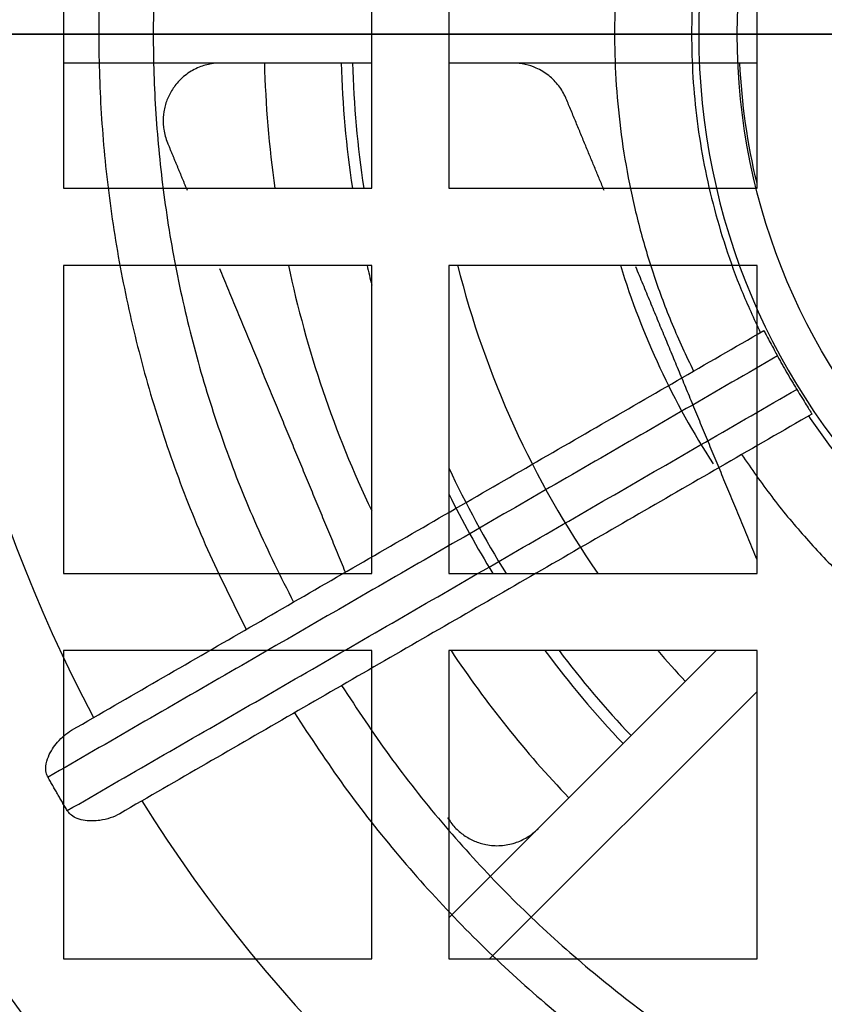
# Model space of a CAD drawing. Units: millimetres. Extents: x -100 to 100, y -100 to 113.
# Drawn here: x -35 to -14, y -25 to 0 of the extents above; entities that cross this region are included whole.
import ezdxf

# ---------------------------------------------------------------- set-up
doc = ezdxf.new("R2010")
doc.units = ezdxf.units.MM
for name, color, linetype, true_color in [('TOP$1', 7, 'CONTINUOUS', 0xffffff), ('TOP$2', 7, 'CONTINUOUS', 0xffffff), ('TOP$4', 7, 'CONTINUOUS', 0xffffff)]:
    doc.layers.add(name, color=color, linetype=linetype, true_color=true_color)

msp = doc.modelspace()

# ---------------------------------------------------------------- linework, layer by layer
at = {"layer": 'TOP$1', "color": 150, "linetype": 'CONTINUOUS', "extrusion": (0, 0, -1)}
for radius in [100, 60.886, 17.513]:
    msp.add_circle((0, 0), radius, dxfattribs=at)
at = {"layer": 'TOP$1', "color": 150, "linetype": 'CONTINUOUS'}
for radius in [65, 60.996, 58.886, 43.314, 16.513]:
    msp.add_circle((0, 0), radius, dxfattribs=at)
for start, end in [(91.9023, 208.0977), (211.9023, 270)]:
    msp.add_arc((0, 0), 37.657, start, end, dxfattribs=at)
for points, weights in [([(-1.25, 33.062), (-19.514, 32.372), (-28.653, 16.543), (-37.792, 0.714), (-29.258, -15.449)], [0.750267823382, 0.75818265516, 1, 0.75818265516, 0.750267823382]), ([(-1.25, 31.647), (-18.698, 30.958), (-27.428, 15.836), (-36.159, 0.714), (-28.032, -14.741)], [0.75029229439, 0.758548309628, 1, 0.758548309628, 0.75029229439]), ([(-1.25, 19.658), (-11.782, 18.988), (-17.059, 9.849), (-22.335, 0.709), (-17.649, -8.746)], [0.750756612054, 0.763753291005, 1, 0.763753291005, 0.750756612054]), ([(-1.25, 17.654), (-10.627, 16.99), (-15.327, 8.849), (-20.027, 0.708), (-15.914, -7.744)], [0.750937664028, 0.765310650114, 1, 0.765310650114, 0.750937664028])]:
    msp.add_rational_spline(points, weights, degree=2, knots=[0, 0, 0, 0.5, 0.5, 1, 1, 1], dxfattribs=at)
for points in [[(-33.793, -18.067), (-15.827, -7.695)], [(-15.468, -8.353), (-34.404, -19.286)], [(-33.904, -20.152), (-14.968, -9.219)], [(-14.577, -9.86), (-32.543, -20.232)]]:
    msp.add_open_spline(points, degree=1, dxfattribs=at)
for points, knots in [([(-15.827, -7.695), (-15.825, -7.693), (-15.817, -7.705), (-15.789, -7.753), (-15.769, -7.79), (-15.72, -7.882), (-15.689, -7.938), (-15.623, -8.064), (-15.585, -8.134), (-15.521, -8.254), (-15.494, -8.304), (-15.468, -8.353)], [0, 0, 0, 0, 0.214403, 0.214403, 0.428801, 0.428801, 0.643303, 0.643303, 0.858182, 0.858182, 1, 1, 1, 1]), ([(-14.968, -9.219), (-14.924, -9.291), (-14.879, -9.363), (-14.795, -9.497), (-14.755, -9.562), (-14.685, -9.673), (-14.655, -9.722), (-14.609, -9.798), (-14.592, -9.826), (-14.578, -9.853), (-14.576, -9.859), (-14.577, -9.86)], [0, 0, 0, 0, 0.215076, 0.215076, 0.430151, 0.430151, 0.645211, 0.645211, 0.859993, 0.859993, 1, 1, 1, 1]), ([(-34.404, -19.286), (-34.426, -19.247), (-34.441, -19.205), (-34.461, -19.108), (-34.462, -19.052), (-34.449, -18.912), (-34.424, -18.829), (-34.335, -18.61), (-34.251, -18.484), (-34.05, -18.249), (-33.926, -18.144), (-33.793, -18.067)], [0, 0, 0, 0, 0.078637, 0.078637, 0.178314, 0.178314, 0.342262, 0.342262, 0.647566, 0.647566, 1, 1, 1, 1]), ([(-32.543, -20.232), (-32.694, -20.319), (-32.871, -20.378), (-33.179, -20.422), (-33.307, -20.426), (-33.507, -20.4), (-33.581, -20.383), (-33.702, -20.334), (-33.752, -20.307), (-33.831, -20.246), (-33.862, -20.214), (-33.893, -20.169), (-33.899, -20.161), (-33.904, -20.152)], [0, 0, 0, 0, 0.40078, 0.40078, 0.657028, 0.657028, 0.800318, 0.800318, 0.903587, 0.903587, 0.981756, 0.981756, 1, 1, 1, 1])]:
    msp.add_open_spline(points, degree=3, knots=knots, dxfattribs=at)
for points, weights in [([(-15.468, -8.353), (-15.23, -8.793), (-14.968, -9.219)], [0.750151749737, 0.749848250263, 0.750151749737]), ([(-14.664, -9.91), (-9.4, -17.698), (0, -17.698)], [0.750937664028, 0.765310650114, 1]), ([(-16.399, -10.911), (-10.553, -19.698), (0, -19.698)], [0.750756612054, 0.763753291005, 1]), ([(-26.782, -16.906), (-17.461, -31.672), (0, -31.672)], [0.75029229439, 0.758548309628, 1]), ([(-28.008, -17.614), (-18.277, -33.086), (0, -33.086)], [0.750267823382, 0.75818265516, 1]), ([(-33.904, -20.152), (-34.159, -19.722), (-34.404, -19.286)], [0.723778041411, 0.723719878919, 0.723778041411])]:
    msp.add_rational_spline(points, weights, degree=2, dxfattribs=at)
at = {"layer": 'TOP$2', "color": 150, "linetype": 'CONTINUOUS'}
for p, q in [((-34, 4), (-34, -4)), ((-26, -4), (-26, 4)), ((-24, 4), (-24, -4)), ((-16, -4), (-16, 4)), ((-26, -0.749), (-34, -0.749)), ((-16, -0.749), (-24, -0.749)), ((-34, -4), (-26, -4)), ((-24, -4), (-16, -4)), ((-34, -6), (-34, -14)), ((-26, -6), (-34, -6)), ((-26, -14), (-26, -6)), ((-16, -6), (-24, -6)), ((-24, -6), (-24, -14)), ((-16, -14), (-16, -6)), ((-34, -14), (-26, -14)), ((-24, -14), (-16, -14)), ((-34, -16), (-34, -24)), ((-26, -16), (-34, -16)), ((-26, -24), (-26, -16)), ((-24, -16), (-24, -24)), ((-16, -16), (-24, -16)), ((-24, -22.938), (-17.062, -16)), ((-16, -24), (-16, -16)), ((-16, -17.059), (-22.94, -24)), ((-34, -24), (-26, -24)), ((-24, -24), (-16, -24))]:
    msp.add_line(p, q, dxfattribs=at)
at = {"layer": 'TOP$2', "color": 150, "linetype": 'CONTINUOUS', "extrusion": (0, 0, -1)}
for radius in [79, 59.041]:
    msp.add_circle((0, 0), radius, dxfattribs=at)
at = {"layer": 'TOP$2', "color": 150, "linetype": 'CONTINUOUS'}
for radius, start, end in [(100, 114.84, 270), (98, 115.38, 270), (28.796, 181.4906, 187.9819), (26.803, 181.5975, 188.5781), (26.51, 181.6144, 188.6738), (28.796, 192.0263, 205.4531), (26.803, 192.9319, 194.0625), (24.518, 194.1638, 214.8188), (20.445, 197.0606, 213.0525), (26.51, 205.1325, 211.8713), (26.803, 206.4375, 211.4831), (28.796, 213.75, 223.5037), (26.803, 216.6469, 223.3913), (26.51, 217.1194, 223.3744), (24.518, 220.7363, 223.2394)]:
    msp.add_arc((0, 0), radius, start, end, dxfattribs=at)
at = {"layer": 'TOP$2', "color": 150, "linetype": 'CONTINUOUS', "extrusion": (0, 0, -1)}
for radius, start, end in [(59, 0, 270), (59, 270, 0), (16.461, 346.4027, 357.3918), (53.219, 274.3105, 355.6895), (53.034, 274.3256, 355.6744)]:
    msp.add_arc((0, 0), radius, start, end, dxfattribs=at)
at = {"layer": 'TOP$2', "color": 150, "linetype": 'CONTINUOUS'}
for points, knots in [([(-29.917, -0.749), (-29.926, -0.749), (-29.936, -0.749), (-30.018, -0.751), (-30.09, -0.757), (-30.27, -0.787), (-30.377, -0.817), (-30.596, -0.906), (-30.707, -0.968), (-30.912, -1.12), (-31.005, -1.209), (-31.151, -1.391), (-31.207, -1.478), (-31.301, -1.663), (-31.339, -1.761), (-31.379, -1.911), (-31.39, -1.962), (-31.414, -2.114), (-31.42, -2.216), (-31.413, -2.369), (-31.408, -2.419), (-31.382, -2.591), (-31.349, -2.71), (-31.302, -2.823)], [0, 0, 0, 0, 0.010125, 0.010125, 0.084537, 0.084537, 0.198444, 0.198444, 0.328359, 0.328359, 0.459805, 0.459805, 0.565201, 0.565201, 0.670206, 0.670206, 0.722313, 0.722313, 0.825422, 0.825422, 0.876141, 0.876141, 1, 1, 1, 1]), ([(-20.954, -1.675), (-20.957, -1.668), (-20.96, -1.661), (-21.011, -1.542), (-21.073, -1.437), (-21.222, -1.241), (-21.31, -1.152), (-21.506, -0.996), (-21.615, -0.93), (-21.822, -0.838), (-21.919, -0.806), (-22.123, -0.761), (-22.231, -0.749), (-22.34, -0.749)], [0, 0, 0, 0, 0.013084, 0.013084, 0.216715, 0.216715, 0.426811, 0.426811, 0.641661, 0.641661, 0.814444, 0.814444, 1, 1, 1, 1]), ([(-24.036, -20.327), (-23.98, -20.42), (-23.915, -20.507), (-23.77, -20.662), (-23.692, -20.73), (-23.523, -20.849), (-23.431, -20.9), (-23.24, -20.982), (-23.14, -21.013), (-22.911, -21.058), (-22.782, -21.067), (-22.526, -21.051), (-22.401, -21.027), (-22.17, -20.952), (-22.064, -20.903), (-21.863, -20.781), (-21.769, -20.707), (-21.685, -20.623)], [0, 0, 0, 0, 0.11804, 0.11804, 0.229835, 0.229835, 0.342965, 0.342965, 0.456629, 0.456629, 0.598442, 0.598442, 0.738594, 0.738594, 0.867396, 0.867396, 1, 1, 1, 1])]:
    msp.add_open_spline(points, degree=3, knots=knots, dxfattribs=at)
for points, weights in [([(-19.966, -4.059), (-20.452, -2.886), (-20.954, -1.675)], [1.57228939857, 1.56290056139, 1.54752933643]), ([(-31.302, -2.823), (-31.048, -3.438), (-30.796, -4.046)], [1.19618498967, 1.20006120958, 1.20341019516]), ([(-29.954, -6.079), (-28.313, -10.041), (-26.696, -13.944)], [1.21326954523, 1.22992760703, 1.22227284945]), ([(-16.002, -13.63), (-17.61, -9.748), (-19.146, -6.039)], [1.54755209701, 1.59793707018, 1.58400737733])]:
    msp.add_rational_spline(points, weights, degree=2, dxfattribs=at)
at = {"layer": 'TOP$4', "color": 150, "linetype": 'CONTINUOUS'}
for p, q in [((100, 0, -44), (-100, 0, -44)), ((-100, 0, -40), (100, 0, -40)), ((98, 0, -46), (-98, 0, -46)), ((-79, 0, -245.071), (79, 0, -245.071)), ((79, 0, -213.571), (-79, 0, -213.571)), ((65, 0, -36.5), (-65, 0, -36.5)), ((-59.041, 0, -280.261), (59.041, 0, -280.261)), ((-58.992, 0, -280.354), (58.992, 0, -280.354)), ((56, 0, -283.571), (-56, 0, -283.571)), ((-45.341, 0, -90.341), (-32.184, 0, -77.184)), ((-32.184, 0, -168.841), (-45.341, 0, -155.684)), ((-33.112, 0, -94.512), (-40.012, 0, -94.512)), ((-33.112, 0, -150.512), (-40.012, 0, -150.512)), ((-40.012, 0, -95.512), (-33.112, 0, -95.512)), ((-40.012, 0, -151.512), (-33.112, 0, -151.512)), ((-34.522, 0, -213.285), (-34.522, 0, -166.503)), ((-32.412, 0, -157.312), (-33.812, 0, -157.312)), ((-33.812, 0, -157.312), (-33.812, 0, -155.912)), ((-33.812, 0, -155.912), (-32.412, 0, -155.912)), ((-32.412, 0, -90.112), (-33.812, 0, -90.112)), ((-33.812, 0, -90.112), (-33.812, 0, -88.712)), ((-33.812, 0, -88.712), (-32.412, 0, -88.712)), ((-28.012, 0, -84.412), (-33.112, 0, -84.412)), ((-33.112, 0, -84.412), (-33.112, 0, -84.312)), ((-33.112, 0, -161.612), (-33.112, 0, -161.712)), ((-28.112, 0, -84.312), (-33.112, 0, -84.312)), ((-33.112, 0, -161.712), (-28.112, 0, -161.712)), ((-33.112, 0, -161.612), (-28.012, 0, -161.612)), ((-33.112, 0, -151.512), (-33.112, 0, -150.512)), ((-33.112, 0, -94.512), (-33.112, 0, -95.512)), ((-33.112, 0, -160.612), (-33.112, 0, -158.495)), ((-33.112, 0, -93.412), (-33.112, 0, -91.295)), ((-32.412, 0, -155.912), (-32.412, 0, -157.312)), ((-32.412, 0, -88.712), (-32.412, 0, -90.112)), ((-31.5, 0, -178.5), (-31.5, 0, -184.5)), ((-24.5, 0, -177.5), (-30.5, 0, -177.5)), ((-30.5, 0, -185.5), (-24.5, 0, -185.5)), ((-30.024, 0, -169.956), (-30.024, 0, -177.5)), ((-29.48, 0, -177.5), (-29.48, 0, -170.011)), ((-29.458, 0, -213.5), (-29.455, 0, -213.5)), ((-29.455, 0, -213.5), (-26.531, 0, -213.5)), ((-29.356, 0, -170.012), (30.331, 0, -170.012)), ((30.331, 0, -76.012), (-29.356, 0, -76.012)), ((-29.199, 0, -177.5), (-29.199, 0, -170.013)), ((-28.012, 0, -82.512), (-28.112, 0, -82.512)), ((-28.012, 0, -84.412), (-28.112, 0, -84.312)), ((-28.012, 0, -161.612), (-28.112, 0, -161.712)), ((-28.012, 0, -163.512), (-28.112, 0, -163.512)), ((-28.112, 0, -82.512), (-28.112, 0, -84.312)), ((-28.112, 0, -161.712), (-28.112, 0, -163.512)), ((-28.012, 0, -156.612), (-28.012, 0, -163.512)), ((-28.012, 0, -163.512), (-27.012, 0, -163.512)), ((-28.012, 0, -156.612), (-27.012, 0, -156.612)), ((-28.012, 0, -89.412), (-27.012, 0, -89.412)), ((-28.012, 0, -82.512), (-27.012, 0, -82.512)), ((-28.012, 0, -82.512), (-28.012, 0, -89.412)), ((-27.012, 0, -163.512), (-27.012, 0, -156.612)), ((-27.012, 0, -89.412), (-27.012, 0, -82.512)), ((-26.801, 0, -177.5), (-26.801, 0, -170.013)), ((-26.56, 0, -177.5), (-26.56, 0, -170.013)), ((-26.56, 0, -213.367), (-26.56, 0, -185.5)), ((-26.512, 0, -81.012), (-26.512, 0, -80.912)), ((-26.512, 0, -165.012), (-26.512, 0, -165.112)), ((27.488, 0, -80.912), (-26.512, 0, -80.912)), ((-26.512, 0, -165.112), (27.488, 0, -165.112)), ((-26.512, 0, -165.012), (27.488, 0, -165.012)), ((27.488, 0, -81.012), (-26.512, 0, -81.012)), ((-26.512, 0, -82.012), (27.488, 0, -82.012)), ((27.488, 0, -164.012), (-26.512, 0, -164.012)), ((-26.512, 0, -165.012), (-26.512, 0, -164.012)), ((-26.512, 0, -82.012), (-26.512, 0, -81.012)), ((-25.179, 0, -177.5), (-25.179, 0, -170.013)), ((-23.5, 0, -184.5), (-23.5, 0, -178.5)), ((-18.553, 0, -213.45), (-18.553, 0, -170.013))]:
    msp.add_line(p, q, dxfattribs=at)
at = {"layer": 'TOP$4', "color": 150, "linetype": 'CONTINUOUS', "extrusion": (0, -1, 0)}
for centre, radius in [((-33.112, -156.612), 4), ((-33.112, -89.412), 4), ((-27.5, -181.5), 1.25)]:
    msp.add_circle(centre, radius, dxfattribs=at)
at = {"layer": 'TOP$4', "color": 150, "linetype": 'CONTINUOUS', "extrusion": (0, 1, 0)}
for radius in [30.5, 28.7]:
    msp.add_circle((0.512, -123.012), radius, dxfattribs=at)
at = {"layer": 'TOP$4', "color": 150, "linetype": 'CONTINUOUS', "extrusion": (0, -1, 0)}
for centre, radius, start, end in [((-33.112, -89.412), 5.1, 90, 180), ((-33.112, -156.612), 5.1, 180, 270), ((-33.112, -156.612), 5, 180, 270), ((-33.112, -89.412), 5, 90, 180), ((-33.112, -156.612), 6.1, 0, 90), ((-33.112, -89.412), 6.1, 270, 0), ((-30.5, -178.5), 1, 90, 180), ((-30.5, -184.5), 1, 180, 270), ((-26.512, -82.512), 1.6, 90, 180), ((-26.512, -163.512), 1.6, 180, 270), ((-26.512, -163.512), 1.5, 180, 270), ((-26.512, -82.512), 1.5, 90, 180), ((-24.5, -184.5), 1, 270, 0), ((-24.5, -178.5), 1, 0, 90)]:
    msp.add_arc(centre, radius, start, end, dxfattribs=at)
at = {"layer": 'TOP$4', "color": 150, "linetype": 'CONTINUOUS', "extrusion": (0, 1, 0)}
for centre, radius, start, end in [((33.112, -156.612), 5.1, 90, 180), ((33.112, -89.412), 5.1, 180, 270), ((29.356, -80.012), 4, 45, 90), ((29.356, -166.012), 4, 270, 315), ((26.512, -163.512), 0.5, 270, 0), ((26.512, -82.512), 0.5, 0, 90)]:
    msp.add_arc(centre, radius, start, end, dxfattribs=at)
at = {"layer": 'TOP$4', "color": 150, "linetype": 'CONTINUOUS'}
for points, weights in [([(-39.527, 0, -49.895), (-22.332, 0, -49.895), (-1.247, 0, -49.895)], [0.826310540718, 0.752184755594, 0.750062549118]), ([(-33.235, 0, -78), (-35.331, 0, -78), (-37.338, 0, -78)], [0.801926193225, 0.809522800968, 0.818230763995]), ([(-33.022, 0, -202.702), (-31.544, 0, -202.702), (-30.024, 0, -202.702)], [0.803763116559, 0.809368321633, 0.815557911057]), ([(-25.179, 0, -202.702), (-23.673, 0, -202.702), (-22.139, 0, -202.702)], [0.836785332385, 0.843870682043, 0.851534495577]), ([(-17.292, 0, -202.702), (-15.781, 0, -202.702), (-14.253, 0, -202.702)], [0.877484159525, 0.886148755054, 0.895402248968])]:
    msp.add_rational_spline(points, weights, degree=2, dxfattribs=at)
at = {"layer": 'TOP$4', "color": 150, "linetype": 'CONTINUOUS', "extrusion": (0, -1, 0)}
for points, knots in [([(-34.767, 0, -209.711), (-34.775, 0, -209.604), (-34.82, 0, -209.487), (-34.966, 0, -209.264), (-35.066, 0, -209.154), (-35.313, 0, -208.946), (-35.466, 0, -208.844), (-35.752, 0, -208.7), (-35.88, 0, -208.647), (-36.14, 0, -208.566), (-36.276, 0, -208.537), (-36.513, 0, -208.512), (-36.62, 0, -208.513), (-36.8, 0, -208.538), (-36.877, 0, -208.56), (-37.006, 0, -208.623), (-37.058, 0, -208.665), (-37.138, 0, -208.769), (-37.161, 0, -208.834), (-37.165, 0, -208.904)], [0, 0, 0, 0, 0.151316, 0.151316, 0.292948, 0.292948, 0.438019, 0.438019, 0.53857, 0.53857, 0.640041, 0.640041, 0.728184, 0.728184, 0.81053, 0.81053, 0.897232, 0.897232, 1, 1, 1, 1]), ([(-34.413, 0, -213.5), (-34.383, 0, -212.836), (-34.348, 0, -212.173), (-34.248, 0, -210.536), (-34.177, 0, -209.563), (-34.032, 0, -207.937), (-33.968, 0, -207.283), (-33.842, 0, -206.192), (-33.787, 0, -205.754), (-33.683, 0, -205.021), (-33.637, 0, -204.727), (-33.551, 0, -204.236), (-33.514, 0, -204.038), (-33.445, 0, -203.709), (-33.414, 0, -203.576), (-33.358, 0, -203.356), (-33.333, 0, -203.267), (-33.286, 0, -203.119), (-33.266, 0, -203.059), (-33.228, 0, -202.961), (-33.211, 0, -202.921), (-33.173, 0, -202.843), (-33.152, 0, -202.805), (-33.115, 0, -202.757), (-33.103, 0, -202.744), (-33.077, 0, -202.721), (-33.062, 0, -202.711), (-33.039, 0, -202.703), (-33.031, 0, -202.702), (-33.022, 0, -202.702)], [0, 0, 0, 0, 0.181752, 0.181752, 0.448398, 0.448398, 0.62763, 0.62763, 0.748185, 0.748185, 0.829364, 0.829364, 0.884124, 0.884124, 0.92116, 0.92116, 0.946312, 0.946312, 0.963499, 0.963499, 0.975358, 0.975358, 0.98741, 0.98741, 0.992382, 0.992382, 0.997456, 0.997456, 1, 1, 1, 1]), ([(-26.801, 0, -209.594), (-26.808, 0, -209.484), (-26.852, 0, -209.366), (-26.999, 0, -209.14), (-27.102, 0, -209.03), (-27.334, 0, -208.847), (-27.458, 0, -208.769), (-27.707, 0, -208.647), (-27.832, 0, -208.599), (-28.089, 0, -208.528), (-28.224, 0, -208.503), (-28.463, 0, -208.487), (-28.572, 0, -208.491), (-28.76, 0, -208.522), (-28.843, 0, -208.547), (-28.987, 0, -208.615), (-29.047, 0, -208.66), (-29.143, 0, -208.767), (-29.176, 0, -208.833), (-29.195, 0, -208.925), (-29.198, 0, -208.947), (-29.199, 0, -208.969)], [0, 0, 0, 0, 0.151104, 0.151104, 0.296088, 0.296088, 0.413804, 0.413804, 0.511996, 0.511996, 0.611023, 0.611023, 0.697637, 0.697637, 0.780115, 0.780115, 0.868168, 0.868168, 0.968994, 0.968994, 1, 1, 1, 1]), ([(-26.503, 0, -213.5), (-26.482, 0, -212.836), (-26.454, 0, -212.173), (-26.371, 0, -210.536), (-26.31, 0, -209.563), (-26.18, 0, -207.937), (-26.12, 0, -207.283), (-26.003, 0, -206.192), (-25.95, 0, -205.754), (-25.85, 0, -205.021), (-25.805, 0, -204.727), (-25.721, 0, -204.236), (-25.685, 0, -204.038), (-25.615, 0, -203.709), (-25.585, 0, -203.576), (-25.527, 0, -203.356), (-25.502, 0, -203.267), (-25.455, 0, -203.119), (-25.434, 0, -203.059), (-25.395, 0, -202.961), (-25.377, 0, -202.921), (-25.338, 0, -202.843), (-25.315, 0, -202.805), (-25.277, 0, -202.757), (-25.265, 0, -202.744), (-25.237, 0, -202.721), (-25.222, 0, -202.711), (-25.197, 0, -202.703), (-25.188, 0, -202.702), (-25.179, 0, -202.702)], [0, 0, 0, 0, 0.181752, 0.181752, 0.448398, 0.448398, 0.62763, 0.62763, 0.748185, 0.748185, 0.829364, 0.829364, 0.884124, 0.884124, 0.92116, 0.92116, 0.946312, 0.946312, 0.963499, 0.963499, 0.975358, 0.975358, 0.98741, 0.98741, 0.992382, 0.992382, 0.997456, 0.997456, 1, 1, 1, 1]), ([(-18.801, 0, -209.495), (-18.808, 0, -209.381), (-18.851, 0, -209.263), (-19, 0, -209.039), (-19.105, 0, -208.931), (-19.338, 0, -208.762), (-19.456, 0, -208.694), (-19.696, 0, -208.592), (-19.817, 0, -208.553), (-20.064, 0, -208.5), (-20.193, 0, -208.485), (-20.426, 0, -208.483), (-20.533, 0, -208.493), (-20.723, 0, -208.534), (-20.808, 0, -208.565), (-20.96, 0, -208.643), (-21.025, 0, -208.694), (-21.131, 0, -208.813), (-21.168, 0, -208.886), (-21.193, 0, -208.99), (-21.197, 0, -209.019), (-21.199, 0, -209.048)], [0, 0, 0, 0, 0.15128, 0.15128, 0.297971, 0.297971, 0.408307, 0.408307, 0.501769, 0.501769, 0.59587, 0.59587, 0.680294, 0.680294, 0.763618, 0.763618, 0.854725, 0.854725, 0.960281, 0.960281, 1, 1, 1, 1]), ([(-18.547, 0, -213.5), (-18.547, 0, -213.499), (-18.548, 0, -213.498), (-18.548, 0, -213.496), (-18.549, 0, -213.493), (-18.549, 0, -213.488), (-18.55, 0, -213.48), (-18.551, 0, -213.471), (-18.552, 0, -213.461), (-18.553, 0, -213.454), (-18.553, 0, -213.45)], [0, 0, 0, 0, 0.05113, 0.087619, 0.131372, 0.230781, 0.38485, 0.592584, 0.76368, 1, 1, 1, 1]), ([(-18.531, 0, -213.5), (-18.517, 0, -212.836), (-18.497, 0, -212.173), (-18.433, 0, -210.536), (-18.382, 0, -209.563), (-18.268, 0, -207.937), (-18.214, 0, -207.283), (-18.106, 0, -206.192), (-18.057, 0, -205.754), (-17.961, 0, -205.021), (-17.919, 0, -204.727), (-17.838, 0, -204.236), (-17.802, 0, -204.038), (-17.734, 0, -203.709), (-17.704, 0, -203.576), (-17.647, 0, -203.356), (-17.622, 0, -203.267), (-17.574, 0, -203.119), (-17.554, 0, -203.059), (-17.514, 0, -202.961), (-17.496, 0, -202.921), (-17.456, 0, -202.843), (-17.433, 0, -202.805), (-17.393, 0, -202.757), (-17.381, 0, -202.744), (-17.352, 0, -202.721), (-17.336, 0, -202.711), (-17.31, 0, -202.703), (-17.301, 0, -202.702), (-17.292, 0, -202.702)], [0, 0, 0, 0, 0.181752, 0.181752, 0.448398, 0.448398, 0.62763, 0.62763, 0.748185, 0.748185, 0.829364, 0.829364, 0.884124, 0.884124, 0.92116, 0.92116, 0.946312, 0.946312, 0.963499, 0.963499, 0.975358, 0.975358, 0.98741, 0.98741, 0.992382, 0.992382, 0.997456, 0.997456, 1, 1, 1, 1])]:
    msp.add_open_spline(points, degree=3, knots=knots, dxfattribs=at)
for points in [[(-34.981, 0, -155.912), (-35, 0, -156.377), (-35, 0, -156.848), (-34.981, 0, -157.312)], [(-34.981, 0, -88.712), (-35, 0, -89.177), (-35, 0, -89.648), (-34.981, 0, -90.112)], [(-34.453, 0, -213.5), (-34.493, 0, -213.426), (-34.517, 0, -213.353), (-34.522, 0, -213.285)], [(-32.412, 0, -154.744), (-32.877, 0, -154.725), (-33.348, 0, -154.725), (-33.812, 0, -154.744)], [(-32.412, 0, -87.544), (-32.877, 0, -87.525), (-33.348, 0, -87.525), (-33.812, 0, -87.544)], [(-26.531, 0, -213.5), (-26.547, 0, -213.455), (-26.557, 0, -213.41), (-26.56, 0, -213.367)]]:
    msp.add_open_spline(points, degree=3, dxfattribs=at)
at = {"layer": 'TOP$4', "color": 150, "linetype": 'CONTINUOUS'}
for points, degree in [([(-34.981, 0, -157.312), (-34.598, 0, -157.312), (-34.205, 0, -157.312), (-33.812, 0, -157.312)], 3), ([(-33.812, 0, -155.912), (-34.205, 0, -155.912), (-34.598, 0, -155.912), (-34.981, 0, -155.912)], 3), ([(-34.981, 0, -90.112), (-34.598, 0, -90.112), (-34.205, 0, -90.112), (-33.812, 0, -90.112)], 3), ([(-33.812, 0, -88.712), (-34.205, 0, -88.712), (-34.598, 0, -88.712), (-34.981, 0, -88.712)], 3), ([(-34.767, 0, -209.711), (-34.767, 0, -166.258)], 1), ([(-33.812, 0, -157.312), (-33.812, 0, -157.705), (-33.812, 0, -158.098), (-33.812, 0, -158.481)], 3), ([(-33.812, 0, -154.744), (-33.812, 0, -155.126), (-33.812, 0, -155.52), (-33.812, 0, -155.912)], 3), ([(-33.812, 0, -90.112), (-33.812, 0, -90.505), (-33.812, 0, -90.898), (-33.812, 0, -91.281)], 3), ([(-33.812, 0, -87.544), (-33.812, 0, -87.926), (-33.812, 0, -88.32), (-33.812, 0, -88.712)], 3), ([(-33.022, 0, -202.702), (-33.022, 0, -168.003)], 1), ([(-32.412, 0, -158.481), (-32.412, 0, -158.098), (-32.412, 0, -157.705), (-32.412, 0, -157.312)], 3), ([(-32.412, 0, -157.312), (-32.02, 0, -157.312), (-31.626, 0, -157.312), (-31.244, 0, -157.312)], 3), ([(-31.244, 0, -155.912), (-31.626, 0, -155.912), (-32.02, 0, -155.912), (-32.412, 0, -155.912)], 3), ([(-32.412, 0, -155.912), (-32.412, 0, -155.52), (-32.412, 0, -155.126), (-32.412, 0, -154.744)], 3), ([(-32.412, 0, -91.281), (-32.412, 0, -90.898), (-32.412, 0, -90.505), (-32.412, 0, -90.112)], 3), ([(-32.412, 0, -90.112), (-32.02, 0, -90.112), (-31.626, 0, -90.112), (-31.244, 0, -90.112)], 3), ([(-31.244, 0, -88.712), (-31.626, 0, -88.712), (-32.02, 0, -88.712), (-32.412, 0, -88.712)], 3), ([(-32.412, 0, -88.712), (-32.412, 0, -88.32), (-32.412, 0, -87.926), (-32.412, 0, -87.544)], 3), ([(-30.024, 0, -185.5), (-30.024, 0, -202.702)], 1), ([(-29.48, 0, -208.008), (-29.48, 0, -185.5)], 1), ([(-29.199, 0, -208.969), (-29.199, 0, -185.5)], 1), ([(-26.801, 0, -209.594), (-26.801, 0, -185.5)], 1), ([(-25.179, 0, -202.702), (-25.179, 0, -185.5)], 1), ([(-22.139, 0, -170.013), (-22.139, 0, -202.702)], 1), ([(-21.475, 0, -209.192), (-21.475, 0, -170.013)], 1), ([(-21.199, 0, -209.048), (-21.199, 0, -170.013)], 1), ([(-18.801, 0, -209.495), (-18.801, 0, -170.012)], 1), ([(-17.292, 0, -202.702), (-17.292, 0, -170.013)], 1), ([(-14.253, 0, -170.013), (-14.253, 0, -202.702)], 1)]:
    msp.add_open_spline(points, degree=degree, dxfattribs=at)
at = {"layer": 'TOP$4', "color": 150, "linetype": 'CONTINUOUS', "extrusion": (0, -1, 0)}
for points, weights in [([(-34.522, 0, -213.285), (-34.64, 0, -211.582), (-34.767, 0, -209.711)], [1.00128604657, 1.00238908533, 1.00185953025]), ([(-26.56, 0, -213.367), (-26.676, 0, -211.564), (-26.801, 0, -209.594)], [1.00100517643, 1.00199955726, 1.00150465199]), ([(-18.553, 0, -213.45), (-18.672, 0, -211.558), (-18.801, 0, -209.495)], [1.00064187468, 1.00136825302, 1.00099646987])]:
    msp.add_rational_spline(points, weights, degree=2, dxfattribs=at)
at = {"layer": 'TOP$4', "color": 150, "linetype": 'CONTINUOUS', "extrusion": (0, 1, 0)}
for points, degree in [([(-33.812, 0, -158.481), (-33.58, 0, -158.491), (-33.346, 0, -158.495), (-33.112, 0, -158.495)], 3), ([(-33.812, 0, -91.281), (-33.58, 0, -91.291), (-33.346, 0, -91.295), (-33.112, 0, -91.295)], 3), ([(-33.112, 0, -158.495), (-32.879, 0, -158.495), (-32.645, 0, -158.491), (-32.412, 0, -158.481)], 3), ([(-33.112, 0, -91.295), (-32.879, 0, -91.295), (-32.645, 0, -91.291), (-32.412, 0, -91.281)], 3), ([(-31.244, 0, -157.312), (-31.225, 0, -156.848), (-31.225, 0, -156.377), (-31.244, 0, -155.912)], 3), ([(-31.244, 0, -90.112), (-31.225, 0, -89.648), (-31.225, 0, -89.177), (-31.244, 0, -88.712)], 3), ([(-29.48, 0, -208.008), (-29.469, 0, -210.74), (-29.458, 0, -213.5)], 2), ([(-21.475, 0, -209.192), (-21.466, 0, -211.338), (-21.458, 0, -213.5)], 2)]:
    msp.add_open_spline(points, degree=degree, dxfattribs=at)
for points, knots in [([(-30.024, 0, -202.702), (-30.012, 0, -202.702), (-30.001, 0, -202.705), (-29.977, 0, -202.715), (-29.965, 0, -202.725), (-29.934, 0, -202.755), (-29.917, 0, -202.779), (-29.852, 0, -202.897), (-29.821, 0, -203.003), (-29.689, 0, -203.526), (-29.648, 0, -203.965), (-29.506, 0, -205.595), (-29.484, 0, -206.802), (-29.48, 0, -208.008)], [0, 0, 0, 0, 0.007022, 0.007022, 0.015903, 0.015903, 0.032699, 0.032699, 0.093653, 0.093653, 0.335826, 0.335826, 1, 1, 1, 1]), ([(-22.139, 0, -202.702), (-22.004, 0, -202.702), (-21.96, 0, -202.888), (-21.875, 0, -203.148), (-21.845, 0, -203.282), (-21.764, 0, -203.685), (-21.727, 0, -203.958), (-21.632, 0, -204.779), (-21.592, 0, -205.329), (-21.501, 0, -206.981), (-21.479, 0, -208.086), (-21.475, 0, -209.192)], [0, 0, 0, 0, 0.0625, 0.0625, 0.125, 0.125, 0.25, 0.25, 0.5, 0.5, 1, 1, 1, 1])]:
    msp.add_open_spline(points, degree=3, knots=knots, dxfattribs=at)
for points, weights in [([(-29.199, 0, -208.969), (-29.333, 0, -211.367), (-29.455, 0, -213.5)], [1.00157034962, 1.00262758616, 1.00112538399]), ([(-21.199, 0, -209.048), (-21.333, 0, -211.39), (-21.454, 0, -213.5)], [1.00133330817, 1.00215108452, 1.00092477831])]:
    msp.add_rational_spline(points, weights, degree=2, dxfattribs=at)

doc.saveas('drawing.dxf')
